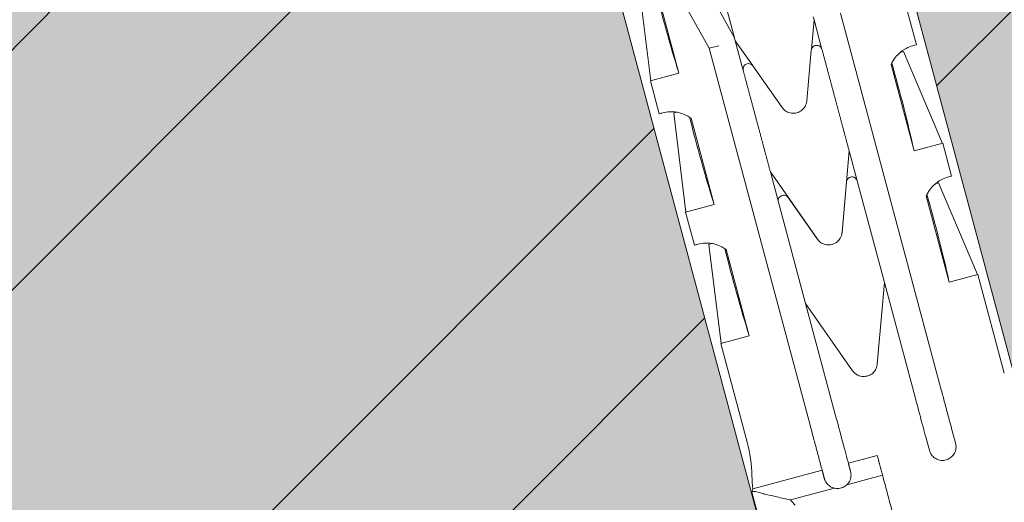
# Model space of a CAD drawing. Units: inches. Extents: x -8427 to 8781, y 18238 to 21119.
# Drawn here: x -6447 to -6411, y 19228 to 19246 of the extents above; entities that cross this region are included whole.
import ezdxf

# ---------------------------------------------------------------- set-up
doc = ezdxf.new("R2010")
doc.units = ezdxf.units.IN
doc.header["$LTSCALE"] = 0.25
doc.header["$MEASUREMENT"] = 0
doc.layers.add('Etex-Framing Fixing elements', color=7, linetype='Continuous', lineweight=13)
doc.layers.add('Etex-Insulation', color=252, linetype='Continuous')
doc.layers.add('Etex-Wall structure masonry', color=252, linetype='Continuous')
doc.layers.add('Etex-Solid Hatch wall (masonry-concrete)', color=7, linetype='Continuous', true_color=0xe8e8e8)

msp = doc.modelspace()

# ---------------------------------------------------------------- hatches: boundary and pattern name
at = {"layer": 'Etex-Insulation', "ltscale": 100}
h = msp.add_hatch(dxfattribs=at)
h.set_pattern_fill('H1INSUN1', color=256, angle=15, pattern_type=2)
h.set_pattern_definition([(82.38, (-6442.35, 19251.423), (-25.882, 96.5926), [26, -1274]), (82.38, (-6345.758, 19277.305), (-25.882, 96.5926), [26, -1274]), (82.38, (-6249.165, 19303.187), (-25.882, 96.5926), [26, -1274]), (82.38, (-6152.573, 19329.07), (-25.882, 96.5926), [26, -1274]), (82.38, (-6055.98, 19354.95), (-25.882, 96.5926), [26, -1274]), (127.249, (-6361.213, 19273.164), (-25.882, 96.5926), [23.77, -2353.203]), (127.249, (-6264.62, 19299.046), (-25.882, 96.5926), [23.77, -2353.203]), (127.249, (-6168.027, 19324.928), (-25.882, 96.5926), [23.77, -2353.203]), (127.249, (-6071.435, 19350.81), (-25.882, 96.5926), [23.77, -2353.203]), (127.249, (-5974.842, 19376.69), (-25.882, 96.5926), [23.77, -2353.203]), (127.249, (-5878.25, 19402.573), (-25.882, 96.5926), [23.77, -2353.203]), (127.249, (-5781.657, 19428.455), (-25.8819, 96.5926), [23.77, -2353.203]), (127.249, (-5685.065, 19454.337), (-25.8819, 96.5926), [23.77, -2353.203]), (127.249, (-5588.472, 19480.22), (-25.8819, 96.5926), [23.77, -2353.203]), (262.751, (-6391.055, 19287.944), (-25.882, 96.5926), [23.77, -2353.203]), (262.751, (-6294.462, 19313.826), (-25.882, 96.5926), [23.77, -2353.203]), (262.751, (-6197.87, 19339.708), (-25.882, 96.5926), [23.77, -2353.203]), (262.751, (-6101.277, 19365.59), (-25.882, 96.5926), [23.77, -2353.203]), (262.751, (-6004.684, 19391.47), (-25.882, 96.5926), [23.77, -2353.203]), (262.751, (-5908.09, 19417.353), (-25.882, 96.5926), [23.77, -2353.203]), (262.751, (-5811.5, 19443.235), (-25.882, 96.5926), [23.77, -2353.203]), (262.751, (-5714.907, 19469.117), (-25.8819, 96.5926), [23.77, -2353.203]), (262.751, (-5618.314, 19495), (-25.8819, 96.5926), [23.77, -2353.203]), (307.62, (-6425.38, 19280.817), (-25.882, 96.5926), [26, -1274]), (307.62, (-6328.787, 19306.7), (-25.882, 96.5926), [26, -1274]), (307.62, (-6232.195, 19332.58), (-25.882, 96.5926), [26, -1274]), (307.62, (-6135.602, 19358.463), (-25.882, 96.5926), [26, -1274]), (307.62, (-6039.01, 19384.345), (-25.882, 96.5926), [26, -1274]), (96.87, (-6442.78, 19233.708), (-25.8819, 96.5926), [7.071, -700.036]), (83.199, (-6443.626, 19240.73), (-25.882, 96.5926), [10.77, -527.746]), (83.199, (-6347.033, 19266.61), (-25.882, 96.5926), [10.77, -527.746]), (306.801, (-6409.51, 19260.223), (-25.882, 96.5926), [10.77, -527.746]), (306.801, (-6312.916, 19286.105), (-25.882, 96.5926), [10.77, -527.746]), (293.13, (-6403.057, 19251.599), (-25.8819, 96.5926), [7.071, -700.036]), (293.13, (-6442.78, 19233.708), (-25.8819, 96.5926), [7.071, -700.036]), (311.565, (-6440.002, 19227.206), (-25.882, 96.593), [6.708, -216.899]), (330, (-6435.55, 19222.19), (-25.882, 96.593), [7.07, -134.35]), (341.31, (-6429.43, 19218.65), (-25.88, 96.593), [3.606, -356.95]), (341.31, (-6332.835, 19244.53), (-25.882, 96.593), [3.606, -356.95]), (341.31, (-6236.24, 19270.415), (-25.882, 96.593), [3.606, -356.95]), (356.565, (-6426.01, 19217.5), (-25.88, 96.59), [3.16, -313.065]), (356.565, (-6329.42, 19243.38), (-25.88, 96.593), [3.16, -313.065]), (356.565, (-6232.83, 19269.26), (-25.882, 96.593), [3.16, -313.065]), (356.565, (-6422.86, 19217.31), (-25.88, 96.59), [3.16, -313.065]), (356.565, (-6326.26, 19243.19), (-25.88, 96.593), [3.16, -313.065]), (356.565, (-6229.67, 19269.07), (-25.882, 96.593), [3.16, -313.065]), (15, (-6419.7, 19217.12), (-25.88, 96.59), [8, -92]), (33.435, (-6411.97, 19219.19), (-25.88, 96.59), [3.16, -313.065]), (33.435, (-6315.38, 19245.07), (-25.882, 96.593), [3.16, -313.065]), (33.435, (-6218.79, 19270.95), (-25.882, 96.593), [3.16, -313.065]), (33.435, (-6409.33, 19220.93), (-25.88, 96.59), [3.16, -313.065]), (33.435, (-6312.74, 19246.81), (-25.882, 96.593), [3.16, -313.065]), (33.435, (-6216.15, 19272.69), (-25.882, 96.593), [3.16, -313.065]), (48.69, (-6406.69, 19222.67), (-25.88, 96.593), [3.606, -356.95]), (48.69, (-6310.1, 19248.55), (-25.882, 96.593), [3.606, -356.95]), (48.69, (-6213.51, 19274.436), (-25.882, 96.593), [3.606, -356.95]), (60, (-6404.314, 19225.38), (-25.882, 96.593), [7.07, -134.35]), (78.435, (-6400.78, 19231.504), (-25.882, 96.593), [6.708, -216.899]), (96.87, (-6399.434, 19238.076), (-25.8819, 96.5926), [7.071, -700.036]), (96.87, (-6394.484, 19246.649), (-25.8819, 96.5926), [7.071, -700.036]), (83.199, (-6395.33, 19253.67), (-25.882, 96.5926), [10.77, -527.746]), (83.199, (-6298.737, 19279.55), (-25.882, 96.5926), [10.77, -527.746]), (306.801, (-6361.213, 19273.164), (-25.882, 96.5926), [10.77, -527.746]), (306.801, (-6264.62, 19299.046), (-25.882, 96.5926), [10.77, -527.746]), (293.13, (-6354.76, 19264.54), (-25.8819, 96.5926), [7.071, -700.036]), (293.13, (-6394.484, 19246.649), (-25.8819, 96.5926), [7.071, -700.036]), (311.565, (-6391.706, 19240.147), (-25.882, 96.593), [6.708, -216.899]), (330, (-6387.255, 19235.13), (-25.882, 96.593), [7.07, -134.35]), (341.31, (-6381.13, 19231.59), (-25.882, 96.593), [3.606, -356.95]), (341.31, (-6284.54, 19257.47), (-25.882, 96.593), [3.606, -356.95]), (341.31, (-6187.95, 19283.356), (-25.882, 96.593), [3.606, -356.95]), (356.565, (-6377.72, 19230.44), (-25.88, 96.593), [3.16, -313.065]), (356.565, (-6281.12, 19256.32), (-25.882, 96.593), [3.16, -313.065]), (356.565, (-6184.53, 19282.2), (-25.882, 96.593), [3.162, -313.065]), (356.565, (-6374.56, 19230.25), (-25.88, 96.593), [3.16, -313.065]), (356.565, (-6277.97, 19256.13), (-25.882, 96.593), [3.16, -313.065]), (356.565, (-6181.37, 19282.01), (-25.882, 96.593), [3.162, -313.065]), (15, (-6371.4, 19230.06), (-25.88, 96.59), [8, -92]), (33.435, (-6363.68, 19232.13), (-25.88, 96.593), [3.16, -313.065]), (33.435, (-6267.08, 19258.01), (-25.882, 96.593), [3.16, -313.065]), (33.435, (-6170.49, 19283.89), (-25.882, 96.593), [3.162, -313.065]), (33.435, (-6361.04, 19233.87), (-25.88, 96.593), [3.16, -313.065]), (33.435, (-6264.44, 19259.75), (-25.882, 96.593), [3.16, -313.065]), (33.435, (-6167.85, 19285.63), (-25.882, 96.593), [3.162, -313.065]), (48.69, (-6358.4, 19235.61), (-25.882, 96.593), [3.606, -356.95]), (48.69, (-6261.805, 19261.495), (-25.882, 96.593), [3.606, -356.95]), (48.69, (-6165.21, 19287.38), (-25.882, 96.593), [3.606, -356.95]), (60, (-6356.02, 19238.32), (-25.882, 96.593), [7.07, -134.35]), (78.435, (-6352.48, 19244.445), (-25.882, 96.593), [6.708, -216.899]), (96.87, (-6351.137, 19251.017), (-25.8819, 96.5926), [7.071, -700.036]), (96.87, (-6433.126, 19294.27), (-25.8819, 96.5926), [7.071, -700.036]), (78.435, (-6433.97, 19301.29), (-25.882, 96.593), [6.708, -216.899]), (60, (-6432.63, 19307.86), (-25.882, 96.593), [7.07, -134.35]), (48.69, (-6429.09, 19313.99), (-25.882, 96.593), [3.606, -356.95]), (48.69, (-6332.5, 19339.87), (-25.882, 96.593), [3.606, -356.95]), (48.69, (-6235.91, 19365.75), (-25.882, 96.593), [3.606, -356.95]), (33.435, (-6426.71, 19316.695), (-25.882, 96.593), [3.16, -313.065]), (33.435, (-6330.12, 19342.58), (-25.882, 96.593), [3.16, -313.065]), (33.435, (-6233.53, 19368.46), (-25.882, 96.593), [3.162, -313.065]), (33.435, (-6424.07, 19318.44), (-25.882, 96.593), [3.16, -313.065]), (33.435, (-6327.48, 19344.32), (-25.882, 96.593), [3.16, -313.065]), (33.435, (-6230.89, 19370.2), (-25.882, 96.593), [3.162, -313.065]), (15, (-6421.43, 19320.18), (-25.88, 96.593), [8, -92]), (356.565, (-6413.71, 19322.25), (-25.882, 96.593), [3.16, -313.065]), (356.565, (-6317.11, 19348.13), (-25.882, 96.593), [3.16, -313.065]), (356.565, (-6220.52, 19374.01), (-25.882, 96.593), [3.162, -313.065]), (356.565, (-6410.55, 19322.06), (-25.882, 96.593), [3.16, -313.065]), (356.565, (-6313.96, 19347.94), (-25.882, 96.593), [3.16, -313.065]), (356.565, (-6217.36, 19373.82), (-25.882, 96.593), [3.162, -313.065]), (341.31, (-6407.39, 19321.87), (-25.882, 96.593), [3.606, -356.95]), (341.31, (-6310.8, 19347.75), (-25.882, 96.593), [3.606, -356.95]), (341.31, (-6214.21, 19373.635), (-25.882, 96.593), [3.606, -356.95]), (330, (-6403.98, 19320.716), (-25.882, 96.593), [7.07, -134.35]), (311.565, (-6397.853, 19317.18), (-25.882, 96.5926), [6.708, -216.899]), (293.13, (-6393.403, 19312.161), (-25.8819, 96.5926), [7.071, -700.036]), (293.13, (-6433.126, 19294.27), (-25.8819, 96.5926), [7.071, -700.036]), (305.556, (-6430.348, 19287.768), (-25.882, 96.5926), [8.544, -845.856]), (305.556, (-6333.756, 19313.65), (-25.882, 96.5926), [8.544, -845.856]), (305.556, (-6237.163, 19339.532), (-25.882, 96.5926), [8.544, -845.856]), (83.199, (-6391.055, 19287.944), (-25.882, 96.5926), [10.77, -527.746]), (83.199, (-6294.462, 19313.826), (-25.882, 96.5926), [10.77, -527.746]), (96.87, (-6389.779, 19298.638), (-25.8819, 96.5926), [7.071, -700.036]), (15, (-6465.87, 19308.27), (-25.88, 96.593), [4, -96]), (356.565, (-6462, 19309.31), (-25.882, 96.593), [3.16, -313.065]), (356.565, (-6365.41, 19335.19), (-25.882, 96.593), [3.16, -313.065]), (356.565, (-6268.82, 19361.07), (-25.882, 96.593), [3.162, -313.065]), (356.565, (-6458.85, 19309.12), (-25.882, 96.593), [3.16, -313.065]), (356.565, (-6362.25, 19335), (-25.882, 96.593), [3.16, -313.065]), (356.565, (-6265.66, 19360.88), (-25.882, 96.593), [3.162, -313.065]), (341.31, (-6455.69, 19308.93), (-25.882, 96.593), [3.606, -356.95]), (341.31, (-6359.1, 19334.81), (-25.882, 96.593), [3.606, -356.95]), (341.31, (-6262.5, 19360.694), (-25.882, 96.593), [3.606, -356.95]), (330, (-6452.27, 19307.775), (-25.882, 96.593), [7.07, -134.35]), (311.565, (-6446.15, 19304.24), (-25.882, 96.5926), [6.708, -216.899]), (293.13, (-6441.699, 19299.22), (-25.8819, 96.5926), [7.071, -700.036]), (84.444, (-6438.903, 19277.194), (-25.882, 96.5926), [8.544, -845.856]), (84.444, (-6342.31, 19303.075), (-25.882, 96.5926), [8.544, -845.856]), (84.444, (-6245.718, 19328.957), (-25.882, 96.5926), [8.544, -845.856]), (96.87, (-6438.076, 19285.697), (-25.8819, 96.5926), [7.071, -700.036]), (96.87, (-6384.83, 19307.212), (-25.8819, 96.5926), [7.071, -700.036]), (78.435, (-6385.675, 19314.23), (-25.882, 96.5926), [6.708, -216.899]), (60, (-6384.33, 19320.804), (-25.882, 96.593), [7.07, -134.35]), (48.69, (-6380.795, 19326.93), (-25.882, 96.593), [3.606, -356.95]), (48.69, (-6284.2, 19352.81), (-25.882, 96.593), [3.606, -356.95]), (48.69, (-6187.61, 19378.69), (-25.882, 96.593), [3.606, -356.95]), (33.435, (-6378.415, 19329.64), (-25.882, 96.593), [3.16, -313.065]), (33.435, (-6281.82, 19355.52), (-25.882, 96.593), [3.162, -313.065]), (33.435, (-6185.23, 19381.4), (-25.882, 96.593), [3.162, -313.065]), (33.435, (-6375.78, 19331.38), (-25.882, 96.593), [3.16, -313.065]), (33.435, (-6279.18, 19357.26), (-25.882, 96.593), [3.162, -313.065]), (33.435, (-6182.59, 19383.14), (-25.882, 96.593), [3.162, -313.065]), (15, (-6373.14, 19333.12), (-25.882, 96.593), [4, -96]), (293.13, (-6384.83, 19307.212), (-25.8819, 96.5926), [7.071, -700.036]), (306.801, (-6382.05, 19300.71), (-25.882, 96.5926), [10.77, -527.746]), (306.801, (-6285.46, 19326.59), (-25.882, 96.5926), [10.77, -527.746])])
h.paths.add_polyline_path([(-6429.882, 19208.177), (-6431.435, 19213.972), (-6505.523, 19194.12), (-6505.523, 19147.533), (-6473.864, 19156.016), (-6471.364, 19160.346), (-6462.703, 19155.346), (-6460.203, 19159.676), (-6419.788, 19170.506)])
h.paths.add_polyline_path([(-6330.442, 19241.033), (-6392.798, 19224.325), (-6391.245, 19218.529), (-6390.391, 19215.342), (-6400.774, 19212.56), (-6400.257, 19210.628), (-6409.191, 19208.234), (-6418.126, 19205.84), (-6418.644, 19207.771), (-6426.13, 19205.766), (-6416.89, 19171.282), (-6390.561, 19178.337), (-6388.061, 19182.667), (-6379.4, 19177.667), (-6376.9, 19181.997), (-6330.442, 19194.446)])
h.paths.add_polyline_path([(-6407.561, 19202.148), (-6412.58, 19200.803), (-6413.356, 19200.595), (-6413.953, 19200.755), (-6415.038, 19204.804), (-6417.66, 19204.101), (-6418.074, 19205.646), (-6400.205, 19210.435), (-6399.791, 19208.889), (-6402.413, 19208.186), (-6401.328, 19204.138), (-6401.765, 19203.701), (-6402.542, 19203.493)], flags=16)
edge = h.paths.add_edge_path()
edge.add_line((-6330.442, 19184.093), (-6374.312, 19172.338))
edge.add_line((-6374.312, 19172.338), (-6376.812, 19168.008))
edge.add_line((-6376.812, 19168.008), (-6385.472, 19173.008))
edge.add_line((-6385.472, 19173.008), (-6387.972, 19168.678))
edge.add_line((-6387.972, 19168.678), (-6414.302, 19161.623))
edge.add_line((-6414.302, 19161.623), (-6406.145, 19131.181))
edge.add_arc((-6405.438, 19127.244), 4, 19.15, 100.1761, ccw=False)
edge.add_line((-6401.66, 19128.556), (-6398.44, 19119.285))
edge.add_line((-6398.44, 19119.285), (-6330.442, 19137.505))
edge.add_line((-6330.442, 19137.505), (-6330.442, 19184.093))
h.paths.add_polyline_path([(-6408.483, 19128.317), (-6409.856, 19127.383), (-6411.041, 19126.225), (-6411.608, 19126.798), (-6410.422, 19127.956), (-6409.22, 19129.131), (-6408.81, 19129.536), (-6417.2, 19160.846), (-6457.615, 19150.017), (-6460.115, 19145.687), (-6468.775, 19150.687), (-6471.275, 19146.357), (-6505.523, 19137.18), (-6505.523, 19090.593), (-6465.44, 19101.333), (-6405.553, 19117.38)])
edge = h.paths.add_edge_path()
edge.add_arc((-6405.438, 19127.244), 3.2, 19.15, 98.9661)
edge.add_line((-6405.937, 19130.405), (-6402.655, 19118.156))
edge.add_line((-6402.655, 19118.156), (-6399.215, 19119.078))
edge.add_line((-6399.215, 19119.078), (-6402.415, 19128.294))
at = {"layer": 'Etex-Solid Hatch wall (masonry-concrete)', "ltscale": 100}
h = msp.add_hatch(color=256, dxfattribs=at)
h.dxf.hatch_style = 1
h.paths.add_polyline_path([(-6434.504, 19282.513), (-6430.238, 19286.779), (-6424.41, 19285.218), (-6407.813, 19223.279), (-6406.479, 19220.659), (-6392.798, 19224.325), (-6330.442, 19241.033), (-6330.442, 19323.855), (-6680.603, 19323.855), (-6680.603, 19241.033), (-6604.567, 19220.659), (-6603.232, 19223.279), (-6586.635, 19285.218), (-6580.808, 19286.779), (-6576.541, 19282.513), (-6593.138, 19220.574), (-6593.292, 19217.638), (-6579.611, 19213.972), (-6505.523, 19194.12), (-6417.753, 19217.638), (-6417.907, 19220.574)])
at = {"layer": 'Etex-Wall structure masonry', "transparency": 33554687}
h = msp.add_hatch(dxfattribs=at)
h.set_pattern_fill('ANSI32', color=256, scale=50)
h.set_pattern_definition([(45, (-45049.275, 11932.573), (-13.258252, 13.258252), []), (45, (-45040.436, 11932.573), (-13.258252, 13.258252), [])])
h.paths.add_polyline_path([(-6434.504, 19282.513), (-6430.238, 19286.779), (-6424.41, 19285.218), (-6407.813, 19223.279), (-6406.479, 19220.659), (-6392.798, 19224.325), (-6330.442, 19241.033), (-6330.442, 19323.855), (-6680.603, 19323.855), (-6680.603, 19241.033), (-6604.567, 19220.659), (-6603.232, 19223.279), (-6586.635, 19285.218), (-6580.808, 19286.779), (-6576.541, 19282.513), (-6593.138, 19220.574), (-6593.292, 19217.638), (-6579.611, 19213.972), (-6505.523, 19194.12), (-6417.753, 19217.638), (-6417.907, 19220.574)])

# ---------------------------------------------------------------- linework, layer by layer
at = {"layer": 'Etex-Framing Fixing elements'}
for p, q in [((-6424.41, 19285.218), (-6404.662, 19211.518)), ((-6434.504, 19282.513), (-6414.756, 19208.813)), ((-6420.727, 19245.489), (-6421.698, 19249.115)), ((-6423.81, 19243.916), (-6424.258, 19247.558)), ((-6423.622, 19247.369), (-6422.771, 19244.194)), ((-6421.665, 19247.181), (-6420.727, 19245.489)), ((-6421.661, 19245.112), (-6422.66, 19246.914)), ((-6416.831, 19246.406), (-6413.118, 19232.546)), ((-6414.033, 19245.236), (-6414.358, 19246.449)), ((-6417.8, 19246.157), (-6417.895, 19245.073)), ((-6417.8, 19246.157), (-6417.829, 19246.266)), ((-6417.509, 19245.071), (-6417.8, 19246.157)), ((-6417.789, 19246.149), (-6417.797, 19246.147)), ((-6420.727, 19245.489), (-6420.699, 19245.385)), ((-6420.695, 19245.37), (-6420.703, 19245.368)), ((-6420.069, 19244.485), (-6420.699, 19245.385)), ((-6420.699, 19245.385), (-6420.407, 19244.295)), ((-6421.31, 19245.206), (-6421.661, 19245.112)), ((-6417.947, 19231.252), (-6421.661, 19245.112)), ((-6418.068, 19243.176), (-6417.901, 19245.037)), ((-6413.078, 19241.615), (-6414.512, 19244.993)), ((-6414.117, 19241.337), (-6414.968, 19244.512)), ((-6422.771, 19244.194), (-6423.824, 19243.912)), ((-6420.05, 19244.461), (-6418.975, 19242.933)), ((-6423.499, 19242.699), (-6423.824, 19243.912)), ((-6422.516, 19239.086), (-6422.964, 19242.729)), ((-6422.328, 19242.539), (-6421.477, 19239.365)), ((-6413.064, 19241.619), (-6414.117, 19241.337)), ((-6412.739, 19240.406), (-6413.064, 19241.619)), ((-6416.509, 19241.337), (-6416.771, 19238.337)), ((-6416.212, 19240.232), (-6416.509, 19241.337)), ((-6417.679, 19238.093), (-6419.408, 19240.565)), ((-6419.408, 19240.565), (-6419.11, 19239.455)), ((-6416.77, 19238.346), (-6416.605, 19240.198)), ((-6415.212, 19236.498), (-6416.212, 19240.232)), ((-6411.784, 19236.786), (-6413.218, 19240.164)), ((-6419.11, 19239.455), (-6418.111, 19235.726)), ((-6418.753, 19239.622), (-6417.683, 19238.099)), ((-6412.823, 19236.507), (-6413.674, 19239.682)), ((-6421.477, 19239.365), (-6422.53, 19239.082)), ((-6422.205, 19237.87), (-6422.53, 19239.082)), ((-6421.222, 19234.257), (-6421.67, 19237.899)), ((-6421.034, 19237.71), (-6420.183, 19234.535)), ((-6417.133, 19237.899), (-6417.147, 19237.895)), ((-6411.77, 19236.789), (-6412.823, 19236.507)), ((-6410.799, 19233.167), (-6411.77, 19236.789)), ((-6415.212, 19236.498), (-6415.474, 19233.497)), ((-6414.084, 19232.287), (-6415.212, 19236.498)), ((-6416.382, 19233.254), (-6418.111, 19235.726)), ((-6418.111, 19235.726), (-6416.981, 19231.511)), ((-6420.183, 19234.535), (-6421.236, 19234.253)), ((-6420.266, 19230.631), (-6421.236, 19234.253)), ((-6416.537, 19229.851), (-6415.474, 19230.135)), ((-6420.054, 19228.908), (-6417.502, 19229.592)), ((-6415.28, 19229.409), (-6416.596, 19229.057)), ((-6417.054, 19228.934), (-6418.671, 19228.501)), ((-6420.086, 19228.786), (-6420.054, 19228.908)), ((-6418.396, 19222.477), (-6420.086, 19228.786))]:
    msp.add_line(p, q, dxfattribs=at)
for centre, start, end in [((-6425.369, 19229.263), 1.3145, 15), ((-6414.805, 19229.506), 181.3145, 186.4956)]:
    msp.add_arc(centre, 5.283, start, end, dxfattribs=at)
for centre, major_axis, ratio, start_param, end_param in [((-6420.649, 19258.373), (2.432, -21.175), 0.229762, 5.230376, 5.415819), ((-6419.291, 19243.713), (4.78, 1.281), 0.000002, 6.063191, 6.283186), ((-6423.045, 19252.555), (-8.482, 19.555), 0.229759, 4.008961, 4.194399), ((-6418.184, 19244.009), (-4.78, -1.281), 0.000002, 6.063199, 6.283185), ((-6419.355, 19253.544), (2.432, -21.175), 0.229762, 5.230376, 5.415819), ((-6417.997, 19238.883), (4.78, 1.281), 0.000002, 6.063191, 6.283186), ((-6421.751, 19247.726), (-8.482, 19.555), 0.229759, 4.008961, 4.194399), ((-6416.89, 19239.18), (-4.78, -1.281), 0.000002, 6.063199, 6.283185), ((-6418.061, 19248.714), (2.432, -21.175), 0.229762, 5.230376, 5.415819)]:
    msp.add_ellipse(centre, major_axis=major_axis, ratio=ratio, start_param=start_param, end_param=end_param, dxfattribs=at)
for points, knots in [([(-6414.968, 19244.511), (-6414.94, 19244.574), (-6414.908, 19244.631), (-6414.828, 19244.755), (-6414.776, 19244.819), (-6414.67, 19244.928), (-6414.617, 19244.973), (-6414.461, 19245.087), (-6414.364, 19245.134), (-6414.203, 19245.198), (-6414.139, 19245.214), (-6414.054, 19245.233), (-6414.033, 19245.236), (-6414.033, 19245.236)], [5.086735, 5.086735, 5.086735, 5.086735, 5.329117, 5.329117, 5.715871, 5.715871, 6.102624, 6.102624, 6.876131, 6.876131, 7.649637, 7.649637, 8.423144, 8.423144, 8.423144, 8.423144]), ([(-6417.901, 19245.037), (-6417.901, 19245.037), (-6417.901, 19245.038), (-6417.899, 19245.064), (-6417.891, 19245.09), (-6417.868, 19245.134), (-6417.851, 19245.156), (-6417.81, 19245.19), (-6417.786, 19245.203), (-6417.738, 19245.218), (-6417.711, 19245.221), (-6417.658, 19245.216), (-6417.632, 19245.208), (-6417.587, 19245.185), (-6417.566, 19245.168), (-6417.532, 19245.128), (-6417.519, 19245.104), (-6417.512, 19245.08), (-6417.511, 19245.077), (-6417.51, 19245.074), (-6417.509, 19245.071)], [-0.5386688, -0.5386688, -0.5386688, -0.5386688, -0.5373079, -0.5373079, -0.4607412, -0.4607412, -0.3823711, -0.3823711, -0.3040011, -0.3040011, -0.2267877, -0.2267877, -0.1495744, -0.1495744, -0.0747872, -0.0747872, 0, 0, 0, 0.0096878, 0.0096878, 0.0096878, 0.0096878]), ([(-6420.407, 19244.295), (-6420.408, 19244.298), (-6420.408, 19244.301), (-6420.414, 19244.328), (-6420.415, 19244.355), (-6420.406, 19244.407), (-6420.396, 19244.432), (-6420.369, 19244.475), (-6420.35, 19244.495), (-6420.307, 19244.526), (-6420.282, 19244.536), (-6420.233, 19244.547), (-6420.205, 19244.548), (-6420.153, 19244.539), (-6420.128, 19244.529), (-6420.086, 19244.502), (-6420.066, 19244.484), (-6420.05, 19244.462), (-6420.05, 19244.462), (-6420.05, 19244.461)], [0.6111066, 0.6111066, 0.6111066, 0.6111066, 0.6207943, 0.6207943, 0.6955815, 0.6955815, 0.7703687, 0.7703687, 0.8475821, 0.8475821, 0.9247955, 0.9247955, 1.0031655, 1.0031655, 1.0815355, 1.0815355, 1.1581022, 1.1581022, 1.1594631, 1.1594631, 1.1594631, 1.1594631]), ([(-6418.975, 19242.933), (-6418.972, 19242.928), (-6418.969, 19242.924), (-6418.926, 19242.866), (-6418.874, 19242.821), (-6418.765, 19242.757), (-6418.7, 19242.733), (-6418.567, 19242.715), (-6418.498, 19242.72), (-6418.375, 19242.753), (-6418.313, 19242.783), (-6418.206, 19242.866), (-6418.162, 19242.918), (-6418.1, 19243.028), (-6418.077, 19243.093), (-6418.069, 19243.165), (-6418.068, 19243.171), (-6418.068, 19243.176)], [1.675368, 1.675368, 1.675368, 1.675368, 1.690633, 1.690633, 1.883795, 1.883795, 2.075236, 2.075236, 2.266676, 2.266676, 2.458117, 2.458117, 2.649557, 2.649557, 2.842719, 2.842719, 2.857984, 2.857984, 2.857984, 2.857984]), ([(-6423.499, 19242.699), (-6423.499, 19242.699), (-6423.48, 19242.707), (-6423.397, 19242.733), (-6423.334, 19242.751), (-6423.162, 19242.777), (-6423.054, 19242.785), (-6422.863, 19242.764), (-6422.794, 19242.751), (-6422.648, 19242.71), (-6422.571, 19242.681), (-6422.439, 19242.613), (-6422.384, 19242.58), (-6422.328, 19242.539)], [8.423144, 8.423144, 8.423144, 8.423144, 9.196651, 9.196651, 9.970157, 9.970157, 10.743664, 10.743664, 11.130417, 11.130417, 11.517171, 11.517171, 11.759553, 11.759553, 11.759553, 11.759553]), ([(-6416.605, 19240.198), (-6416.605, 19240.201), (-6416.604, 19240.204), (-6416.6, 19240.233), (-6416.591, 19240.259), (-6416.566, 19240.302), (-6416.548, 19240.323), (-6416.506, 19240.355), (-6416.481, 19240.367), (-6416.433, 19240.38), (-6416.406, 19240.382), (-6416.352, 19240.375), (-6416.326, 19240.365), (-6416.283, 19240.34), (-6416.263, 19240.323), (-6416.231, 19240.281), (-6416.219, 19240.256), (-6416.212, 19240.232)], [-0.5467858, -0.5467858, -0.5467858, -0.5467858, -0.5382707, -0.5382707, -0.4624858, -0.4624858, -0.3851513, -0.3851513, -0.3078167, -0.3078167, -0.2291559, -0.2291559, -0.1504951, -0.1504951, -0.0752476, -0.0752476, 0, 0, 0, 0]), ([(-6413.674, 19239.682), (-6413.645, 19239.745), (-6413.614, 19239.801), (-6413.534, 19239.926), (-6413.482, 19239.989), (-6413.376, 19240.098), (-6413.323, 19240.143), (-6413.167, 19240.257), (-6413.07, 19240.305), (-6412.909, 19240.368), (-6412.845, 19240.384), (-6412.76, 19240.403), (-6412.739, 19240.406), (-6412.739, 19240.406)], [5.086735, 5.086735, 5.086735, 5.086735, 5.329117, 5.329117, 5.715871, 5.715871, 6.102624, 6.102624, 6.876131, 6.876131, 7.649637, 7.649637, 8.423144, 8.423144, 8.423144, 8.423144]), ([(-6419.11, 19239.455), (-6419.117, 19239.48), (-6419.119, 19239.507), (-6419.112, 19239.559), (-6419.103, 19239.584), (-6419.078, 19239.628), (-6419.061, 19239.649), (-6419.018, 19239.682), (-6418.993, 19239.694), (-6418.945, 19239.707), (-6418.917, 19239.709), (-6418.864, 19239.702), (-6418.838, 19239.693), (-6418.795, 19239.667), (-6418.774, 19239.65), (-6418.756, 19239.626), (-6418.755, 19239.624), (-6418.753, 19239.622)], [-0.6140545, -0.6140545, -0.6140545, -0.6140545, -0.5388069, -0.5388069, -0.4635593, -0.4635593, -0.3848986, -0.3848986, -0.3062378, -0.3062378, -0.2282891, -0.2282891, -0.1503404, -0.1503404, -0.0751702, -0.0751702, -0.0672358, -0.0672358, -0.0672358, -0.0672358]), ([(-6417.147, 19237.895), (-6417.206, 19237.88), (-6417.272, 19237.876), (-6417.402, 19237.894), (-6417.467, 19237.916), (-6417.575, 19237.98), (-6417.627, 19238.025), (-6417.671, 19238.083), (-6417.675, 19238.088), (-6417.679, 19238.093)], [0.7677763, 0.7677763, 0.7677763, 0.7677763, 0.950597, 0.950597, 1.140472, 1.140472, 1.330958, 1.330958, 1.3488838, 1.3488838, 1.3488838, 1.3488838]), ([(-6416.771, 19238.337), (-6416.772, 19238.33), (-6416.772, 19238.324), (-6416.781, 19238.251), (-6416.804, 19238.187), (-6416.866, 19238.077), (-6416.911, 19238.025), (-6417.015, 19237.945), (-6417.074, 19237.916), (-6417.133, 19237.899)], [0.1725601, 0.1725601, 0.1725601, 0.1725601, 0.190486, 0.190486, 0.380972, 0.380972, 0.570847, 0.570847, 0.7536676, 0.7536676, 0.7536676, 0.7536676]), ([(-6422.205, 19237.87), (-6422.205, 19237.87), (-6422.186, 19237.877), (-6422.103, 19237.904), (-6422.039, 19237.922), (-6421.868, 19237.947), (-6421.76, 19237.955), (-6421.569, 19237.934), (-6421.5, 19237.922), (-6421.354, 19237.88), (-6421.277, 19237.851), (-6421.145, 19237.783), (-6421.09, 19237.75), (-6421.034, 19237.71)], [8.423144, 8.423144, 8.423144, 8.423144, 9.196651, 9.196651, 9.970157, 9.970157, 10.743664, 10.743664, 11.130417, 11.130417, 11.517171, 11.517171, 11.759553, 11.759553, 11.759553, 11.759553]), ([(-6417.133, 19237.899), (-6417.135, 19237.898), (-6417.137, 19237.898), (-6417.142, 19237.897), (-6417.144, 19237.896), (-6417.147, 19237.895)], [2.25531876, 2.25531876, 2.25531876, 2.25531876, 2.26237268, 2.26237268, 2.2694266, 2.2694266, 2.2694266, 2.2694266]), ([(-6415.474, 19233.497), (-6415.475, 19233.49), (-6415.476, 19233.483), (-6415.485, 19233.41), (-6415.508, 19233.345), (-6415.571, 19233.237), (-6415.615, 19233.185), (-6415.721, 19233.104), (-6415.782, 19233.074), (-6415.904, 19233.042), (-6415.972, 19233.037), (-6416.104, 19233.054), (-6416.168, 19233.077), (-6416.277, 19233.139), (-6416.329, 19233.184), (-6416.374, 19233.242), (-6416.378, 19233.248), (-6416.382, 19233.254)], [0.16786, 0.16786, 0.16786, 0.16786, 0.188485, 0.188485, 0.376969, 0.376969, 0.565453, 0.565453, 0.753937, 0.753937, 0.942421, 0.942421, 1.130904, 1.130904, 1.319389, 1.319389, 1.340014, 1.340014, 1.340014, 1.340014]), ([(-6413.118, 19232.546), (-6413.077, 19232.393), (-6413.034, 19232.234), (-6412.948, 19231.911), (-6412.904, 19231.747), (-6412.838, 19231.502), (-6412.816, 19231.42), (-6412.794, 19231.339)], [15.977, 15.977, 15.977, 15.977, 16.450383, 16.450383, 16.923768, 16.923768, 17.16559, 17.16559, 17.16559, 17.16559]), ([(-6413.76, 19231.08), (-6413.78, 19231.154), (-6413.8, 19231.228), (-6413.909, 19231.636), (-6414, 19231.976), (-6414.084, 19232.287)], [14.574042, 14.574042, 14.574042, 14.574042, 14.791965, 14.791965, 15.759567, 15.759567, 15.759567, 15.759567]), ([(-6416.981, 19231.511), (-6416.898, 19231.199), (-6416.807, 19230.859), (-6416.698, 19230.452), (-6416.678, 19230.377), (-6416.658, 19230.303)], [15.75957, 15.75957, 15.75957, 15.75957, 16.727172, 16.727172, 16.945095, 16.945095, 16.945095, 16.945095]), ([(-6417.624, 19230.044), (-6417.646, 19230.126), (-6417.668, 19230.208), (-6417.733, 19230.453), (-6417.777, 19230.617), (-6417.864, 19230.94), (-6417.906, 19231.099), (-6417.947, 19231.252)], [14.788407, 14.788407, 14.788407, 14.788407, 15.030229, 15.030229, 15.503614, 15.503614, 15.976996, 15.976996, 15.976996, 15.976996]), ([(-6412.794, 19231.338), (-6412.749, 19231.171), (-6412.701, 19230.991), (-6412.632, 19230.734), (-6412.612, 19230.659), (-6412.592, 19230.585)], [19.1410685, 19.1410685, 19.1410685, 19.1410685, 19.6630268, 19.6630268, 19.8772911, 19.8772911, 19.8772911, 19.8772911]), ([(-6413.558, 19230.326), (-6413.59, 19230.444), (-6413.621, 19230.562), (-6413.689, 19230.815), (-6413.725, 19230.95), (-6413.76, 19231.08)], [7.8516152, 7.8516152, 7.8516152, 7.8516152, 8.1915414, 8.1915414, 8.5808516, 8.5808516, 8.5808516, 8.5808516]), ([(-6412.592, 19230.585), (-6412.582, 19230.548), (-6412.577, 19230.51), (-6412.574, 19230.432), (-6412.578, 19230.391), (-6412.598, 19230.293), (-6412.621, 19230.238), (-6412.689, 19230.131), (-6412.735, 19230.083), (-6412.789, 19230.046)], [-0.6460615, -0.6460615, -0.6460615, -0.6460615, -0.5299, -0.5299, -0.4054547, -0.4054547, -0.215828, -0.215828, -0.0014512, -0.0014512, -0.0014512, -0.0014512]), ([(-6416.658, 19230.303), (-6416.623, 19230.173), (-6416.587, 19230.039), (-6416.546, 19229.886), (-6416.541, 19229.868), (-6416.537, 19229.851)], [21.0211803, 21.0211803, 21.0211803, 21.0211803, 21.4104905, 21.4104905, 21.4616312, 21.4616312, 21.4616312, 21.4616312]), ([(-6413.118, 19229.958), (-6413.152, 19229.96), (-6413.186, 19229.967), (-6413.266, 19229.991), (-6413.311, 19230.012), (-6413.401, 19230.072), (-6413.445, 19230.113), (-6413.516, 19230.211), (-6413.542, 19230.267), (-6413.558, 19230.326)], [-0.6246777, -0.6246777, -0.6246777, -0.6246777, -0.5159684, -0.5159684, -0.3642953, -0.3642953, -0.1844032, -0.1844032, 0, 0, 0, 0]), ([(-6412.789, 19230.046), (-6412.837, 19230.012), (-6412.892, 19229.987), (-6412.999, 19229.958), (-6413.059, 19229.952), (-6413.118, 19229.958)], [2.1844473, 2.1844473, 2.1844473, 2.1844473, 2.3662702, 2.3662702, 2.5454965, 2.5454965, 2.5454965, 2.5454965]), ([(-6417.054, 19228.934), (-6417.076, 19228.939), (-6417.097, 19228.946), (-6417.182, 19228.978), (-6417.239, 19229.015), (-6417.328, 19229.1), (-6417.368, 19229.155), (-6417.406, 19229.241), (-6417.415, 19229.266), (-6417.422, 19229.291)], [0.985794, 0.985794, 0.985794, 0.985794, 1.063103, 1.063103, 1.3009486, 1.3009486, 1.5369731, 1.5369731, 1.6260611, 1.6260611, 1.6260611, 1.6260611]), ([(-6416.456, 19229.55), (-6416.449, 19229.524), (-6416.444, 19229.498), (-6416.442, 19229.472), (-6416.435, 19229.411), (-6416.44, 19229.343), (-6416.48, 19229.211), (-6416.514, 19229.148), (-6416.571, 19229.082), (-6416.583, 19229.069), (-6416.596, 19229.057)], [-0.088736, -0.088736, -0.088736, -0.088736, 0, 0, 0, 0.2078137, 0.2078137, 0.4156273, 0.4156273, 0.4686032, 0.4686032, 0.4686032, 0.4686032]), ([(-6416.596, 19229.057), (-6416.615, 19229.038), (-6416.636, 19229.022), (-6416.713, 19228.969), (-6416.776, 19228.944), (-6416.899, 19228.918), (-6416.968, 19228.917), (-6417.04, 19228.931), (-6417.047, 19228.932), (-6417.054, 19228.934)], [0.5025255, 0.5025255, 0.5025255, 0.5025255, 0.5798144, 0.5798144, 0.7773944, 0.7773944, 0.9848884, 0.9848884, 1.0067222, 1.0067222, 1.0067222, 1.0067222]), ([(-6419.701, 19228.737), (-6419.726, 19228.746), (-6419.75, 19228.754), (-6419.914, 19228.809), (-6420.008, 19228.826), (-6420.072, 19228.809), (-6420.082, 19228.8), (-6420.086, 19228.786)], [3.89228, 3.89228, 3.89228, 3.89228, 4.110088, 4.110088, 5.480117, 5.480117, 6.017148, 6.017148, 6.017148, 6.017148]), ([(-6418.671, 19228.501), (-6418.678, 19228.502), (-6418.686, 19228.504), (-6418.894, 19228.55), (-6419.073, 19228.591), (-6419.353, 19228.655), (-6419.472, 19228.683), (-6419.621, 19228.718), (-6419.663, 19228.728), (-6419.701, 19228.737)], [2.767795, 2.767795, 2.767795, 2.767795, 2.802098, 2.802098, 3.73613, 3.73613, 4.502065, 4.502065, 4.821141, 4.821141, 4.821141, 4.821141])]:
    msp.add_open_spline(points, degree=3, knots=knots, dxfattribs=at)
for points, weights in [([(-6417.509, 19245.071), (-6417.256, 19244.127), (-6416.985, 19243.115)], [1, 1.00054041165, 1]), ([(-6419.883, 19242.339), (-6420.154, 19243.35), (-6420.407, 19244.295)], [1, 1.00054041166, 1]), ([(-6416.985, 19243.115), (-6416.751, 19242.241), (-6416.509, 19241.337)], [1, 1.00013128444, 1]), ([(-6419.408, 19240.565), (-6419.649, 19241.467), (-6419.883, 19242.339)], [1, 1.00013058389, 1]), ([(-6415.474, 19230.135), (-6415.381, 19229.787), (-6415.28, 19229.409)], [1.00004149196, 1.00082223421, 1]), ([(-6416.537, 19229.851), (-6416.497, 19229.703), (-6416.456, 19229.55)], [1, 1.00015609969, 1]), ([(-6417.422, 19229.291), (-6417.463, 19229.445), (-6417.502, 19229.592)], [1, 1.00018570512, 1]), ([(-6415.28, 19229.409), (-6414.574, 19226.774), (-6413.755, 19223.72)], [1, 1.00270758316, 1])]:
    msp.add_rational_spline(points, weights, degree=2, dxfattribs=at)
for points in [[(-6417.502, 19229.592), (-6417.544, 19229.747), (-6417.585, 19229.9), (-6417.624, 19230.044)], [(-6418.5, 19228.31), (-6418.558, 19228.374), (-6418.615, 19228.438), (-6418.671, 19228.501)]]:
    msp.add_open_spline(points, degree=3, dxfattribs=at)

doc.saveas('drawing.dxf')
